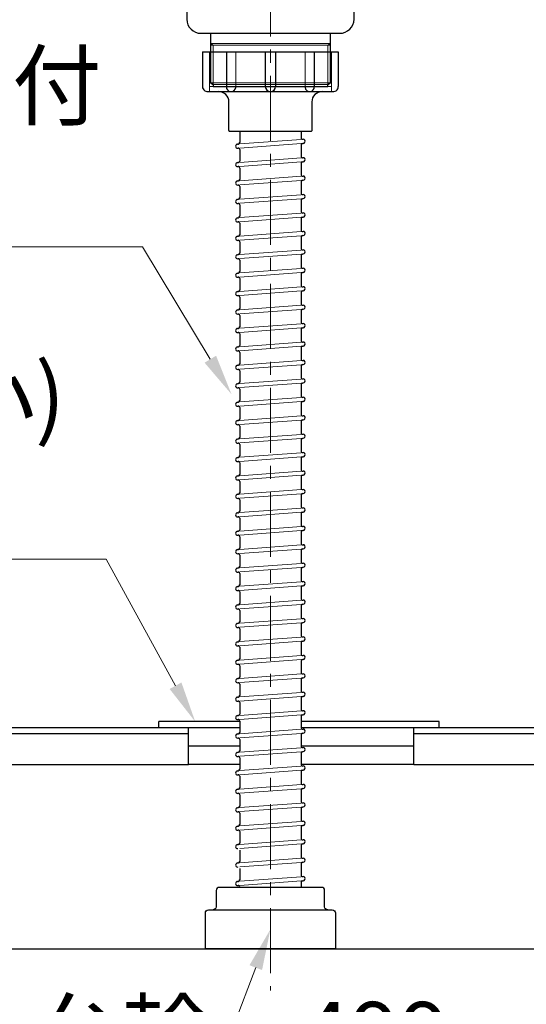
# Model space of a CAD drawing. Units: millimetres. Extents: x 0 to 4200, y 0 to 3484.
# Drawn here: x 3462 to 3710, y 603 to 1084 of the extents above; entities that cross this region are included whole.
import ezdxf
from ezdxf import colors
from ezdxf.entities.mleader import LeaderData, LeaderLine
from ezdxf.math import Vec2, Vec3

# ---------------------------------------------------------------- set-up
doc = ezdxf.new("R2010")
doc.units = ezdxf.units.MM
doc.linetypes.add('CENTER', pattern=[50.8, 31.75, -6.35, 6.35, -6.35])
doc.layers.get('0').update_dxf_attribs({"linetype": 'CONTINUOUS'})
doc.layers.get('Defpoints').update_dxf_attribs({"color": 8, "linetype": 'CONTINUOUS'})
doc.layers.add('外形線', color=3, linetype='CONTINUOUS')
doc.layers.add('寸法', color=7, linetype='CONTINUOUS', lineweight=9)
doc.layers.add('芯線', color=8, linetype='CENTER', lineweight=9)
doc.styles.add('32mm文字', font='txt', dxfattribs={"height": 32})
doc.dimstyles.new('32mm文字', dxfattribs={"dimtxt": 32, "dimasz": 10, "dimexe": 0, "dimexo": 30, "dimgap": 5, "dimtad": 1, "dimdsep": 46, "dimtxsty": '32mm文字', "dimblk": 'ORIGIN2', "dimcen": 5, "dimclrd": 256, "dimclre": 256, "dimclrt": 256, "dimadec": 0, "dimazin": 0, "dimtfac": 1, "dimtmove": 0, "dimatfit": 3, "dimldrblk": 'OPEN30', "dimfxl": 1, "dimlwd": -1, "dimarcsym": 0})

# ---------------------------------------------------------------- blocks, each defined once
blk = doc.blocks.new('_Origin2')
at = {"color": 0, "linetype": 'ByBlock', "lineweight": -2}
blk.add_line((-0.5, 0), (-1, 0), dxfattribs=at)
for radius in [0.5, 0.25]:
    blk.add_circle((0, 0), radius, dxfattribs=at)
blk = doc.blocks.new('*D57')
at = {"layer": 'Defpoints', "color": 0, "transparency": 16777216}
for p in [(3320.82, 630), (3819.82, 630), (3320.82, 560.22)]:
    blk.add_point(p, dxfattribs=at)
at = {"layer": '寸法', "lineweight": -2, "transparency": 16777216}
for p, q in [((3320.82, 600), (3320.82, 560.22)), ((3819.82, 600), (3819.82, 560.22))]:
    blk.add_line(p, q, dxfattribs=at)
at = {"layer": '寸法', "transparency": 16777216}
blk.add_line((3809.82, 560.22), (3330.82, 560.22), dxfattribs=at)
at = {"layer": '寸法', "transparency": 16777216, "xscale": 10, "yscale": 10, "zscale": 10, "rotation": 180}
blk.add_blockref('_Origin2', (3320.82, 560.22), dxfattribs=at)
at = {"layer": '寸法', "transparency": 16777216, "xscale": 10, "yscale": 10, "zscale": 10}
blk.add_blockref('_Origin2', (3819.82, 560.22), dxfattribs=at)
at = {"layer": '寸法', "transparency": 16777216, "insert": (3570.32, 583.9), "char_height": 32, "attachment_point": 5, "style": '32mm文字'}
blk.add_mtext('台輪\u3000499', dxfattribs=at)
blk = doc.blocks.new('_Open30')
at = {"color": 0, "linetype": 'ByBlock', "lineweight": -2}
for p, q in [((-1, 0.268), (0, 0)), ((0, 0), (-1, -0.268)), ((0, 0), (-1, 0))]:
    blk.add_line(p, q, dxfattribs=at)
blk = doc.blocks.new('*D22')
at = {"layer": 'Defpoints', "color": 0, "transparency": 16777216}
for p in [(3293.82, 630), (3819.82, 630), (3293.82, 487.87)]:
    blk.add_point(p, dxfattribs=at)
at = {"layer": '寸法', "lineweight": -2, "transparency": 16777216}
for p, q in [((3293.82, 600), (3293.82, 487.87)), ((3819.82, 600), (3819.82, 487.87))]:
    blk.add_line(p, q, dxfattribs=at)
at = {"layer": '寸法', "transparency": 16777216}
blk.add_line((3809.82, 487.87), (3303.82, 487.87), dxfattribs=at)
at = {"layer": '寸法', "transparency": 16777216, "xscale": 10, "yscale": 10, "zscale": 10, "rotation": 180}
blk.add_blockref('_Origin2', (3293.82, 487.87), dxfattribs=at)
at = {"layer": '寸法', "transparency": 16777216, "xscale": 10, "yscale": 10, "zscale": 10}
blk.add_blockref('_Origin2', (3819.82, 487.87), dxfattribs=at)
at = {"layer": '寸法', "transparency": 16777216, "insert": (3556.82, 511.71), "char_height": 32, "attachment_point": 5, "style": '32mm文字'}
blk.add_mtext('側板\u3000526', dxfattribs=at)

msp = doc.modelspace()

# ---------------------------------------------------------------- linework, layer by layer
for p, q in [((3569.819, 1029.001), (3569.819, 1023.637)), ((3599.819, 1029.001), (3599.819, 1025.945)), ((3600.57, 1025.247), (3600.748, 1025.26)), ((3568.743, 1022.907), (3569.17, 1022.938)), ((3568.89, 1020.912), (3569.068, 1020.926)), ((3569.819, 1020.227), (3569.819, 1014.637)), ((3599.819, 1022.536), (3599.819, 1016.945)), ((3600.468, 1023.234), (3600.895, 1023.266)), ((3600.57, 1016.247), (3600.748, 1016.26)), ((3568.743, 1013.907), (3569.17, 1013.938)), ((3568.89, 1011.912), (3569.068, 1011.926)), ((3569.819, 1011.227), (3569.819, 1005.637)), ((3599.819, 1013.536), (3599.819, 1007.945)), ((3600.468, 1014.234), (3600.895, 1014.266)), ((3568.743, 1004.907), (3569.17, 1004.938)), ((3600.468, 1005.234), (3600.895, 1005.266)), ((3600.57, 1007.247), (3600.748, 1007.26)), ((3568.89, 1002.912), (3569.068, 1002.926)), ((3569.819, 1002.227), (3569.819, 996.637)), ((3599.819, 1004.536), (3599.819, 998.945)), ((3568.743, 995.907), (3569.17, 995.938)), ((3599.819, 995.536), (3599.819, 989.945)), ((3600.468, 996.234), (3600.895, 996.266)), ((3600.57, 998.247), (3600.748, 998.26)), ((3568.89, 993.912), (3569.068, 993.926)), ((3569.819, 993.227), (3569.819, 987.637)), ((3568.743, 986.907), (3569.17, 986.938)), ((3599.819, 986.536), (3599.819, 980.945)), ((3600.468, 987.234), (3600.895, 987.266)), ((3600.57, 989.247), (3600.748, 989.26)), ((3568.89, 984.912), (3569.068, 984.926)), ((3569.819, 984.227), (3569.819, 978.637)), ((3568.743, 977.907), (3569.17, 977.938)), ((3568.89, 975.912), (3569.068, 975.926)), ((3599.819, 977.536), (3599.819, 971.945)), ((3600.468, 978.234), (3600.895, 978.266)), ((3600.57, 980.247), (3600.748, 980.26)), ((3569.819, 975.227), (3569.819, 969.637)), ((3600.57, 971.247), (3600.748, 971.26)), ((3568.743, 968.907), (3569.17, 968.938)), ((3568.89, 966.912), (3569.068, 966.926)), ((3599.819, 968.536), (3599.819, 962.945)), ((3600.468, 969.234), (3600.895, 969.266)), ((3569.819, 966.227), (3569.819, 960.637)), ((3600.57, 962.247), (3600.748, 962.26)), ((3568.743, 959.907), (3569.17, 959.938)), ((3568.89, 957.912), (3569.068, 957.926)), ((3569.819, 957.227), (3569.819, 951.637)), ((3599.819, 959.536), (3599.819, 953.945)), ((3600.468, 960.234), (3600.895, 960.266)), ((3600.57, 953.247), (3600.748, 953.26)), ((3568.743, 950.907), (3569.17, 950.938)), ((3568.89, 948.912), (3569.068, 948.926)), ((3569.819, 948.227), (3569.819, 942.637)), ((3599.819, 950.536), (3599.819, 944.945)), ((3600.468, 951.234), (3600.895, 951.266)), ((3600.468, 942.234), (3600.895, 942.266)), ((3600.57, 944.247), (3600.748, 944.26)), ((3568.743, 941.907), (3569.17, 941.938)), ((3568.89, 939.912), (3569.068, 939.926)), ((3569.819, 939.227), (3569.819, 933.637)), ((3599.819, 941.536), (3599.819, 935.945)), ((3568.743, 932.907), (3569.17, 932.938)), ((3600.468, 933.234), (3600.895, 933.266)), ((3600.57, 935.247), (3600.748, 935.26)), ((3568.89, 930.912), (3569.068, 930.926)), ((3569.819, 930.227), (3569.819, 924.637)), ((3599.819, 932.536), (3599.819, 926.945)), ((3568.743, 923.907), (3569.17, 923.938)), ((3599.819, 923.536), (3599.819, 917.945)), ((3600.468, 924.234), (3600.895, 924.266)), ((3600.57, 926.247), (3600.748, 926.26)), ((3568.89, 921.912), (3569.068, 921.926)), ((3569.819, 921.227), (3569.819, 915.637)), ((3568.743, 914.907), (3569.17, 914.938)), ((3599.819, 914.536), (3599.819, 908.945)), ((3600.468, 915.234), (3600.895, 915.266)), ((3600.57, 917.247), (3600.748, 917.26)), ((3568.89, 912.912), (3569.068, 912.926)), ((3569.819, 912.227), (3569.819, 906.637)), ((3568.743, 905.907), (3569.17, 905.938)), ((3568.89, 903.912), (3569.068, 903.926)), ((3599.819, 905.536), (3599.819, 899.945)), ((3600.468, 906.234), (3600.895, 906.266)), ((3600.57, 908.247), (3600.748, 908.26)), ((3569.819, 903.227), (3569.819, 897.637)), ((3600.57, 899.247), (3600.748, 899.26)), ((3568.743, 896.907), (3569.17, 896.938)), ((3568.89, 894.912), (3569.068, 894.926)), ((3569.819, 894.227), (3569.819, 888.637)), ((3599.819, 896.536), (3599.819, 890.945)), ((3600.468, 897.234), (3600.895, 897.266)), ((3600.57, 890.247), (3600.748, 890.26)), ((3568.743, 887.907), (3569.17, 887.938)), ((3568.89, 885.912), (3569.068, 885.926)), ((3569.819, 885.227), (3569.819, 879.637)), ((3599.819, 887.536), (3599.819, 881.945)), ((3600.468, 888.234), (3600.895, 888.266)), ((3600.57, 881.247), (3600.748, 881.26)), ((3568.743, 878.907), (3569.17, 878.938)), ((3568.89, 876.912), (3569.068, 876.926)), ((3569.819, 876.227), (3569.819, 870.637)), ((3599.819, 878.536), (3599.819, 872.945)), ((3600.468, 879.234), (3600.895, 879.266)), ((3600.468, 870.234), (3600.895, 870.266)), ((3600.57, 872.247), (3600.748, 872.26)), ((3568.743, 869.907), (3569.17, 869.938)), ((3568.89, 867.912), (3569.068, 867.926)), ((3569.819, 867.227), (3569.819, 861.637)), ((3599.819, 869.536), (3599.819, 863.945)), ((3568.743, 860.907), (3569.17, 860.938)), ((3599.819, 860.536), (3599.819, 854.945)), ((3600.468, 861.234), (3600.895, 861.266)), ((3600.57, 863.247), (3600.748, 863.26)), ((3568.89, 858.912), (3569.068, 858.926)), ((3569.819, 858.227), (3569.819, 852.637)), ((3568.743, 851.907), (3569.17, 851.938)), ((3599.819, 851.536), (3599.819, 845.945)), ((3600.468, 852.234), (3600.895, 852.266)), ((3600.57, 854.247), (3600.748, 854.26)), ((3568.89, 849.912), (3569.068, 849.926)), ((3569.819, 849.227), (3569.819, 843.637)), ((3568.743, 842.907), (3569.17, 842.938)), ((3599.819, 842.536), (3599.819, 836.945)), ((3600.468, 843.234), (3600.895, 843.266)), ((3600.57, 845.247), (3600.748, 845.26)), ((3568.89, 840.912), (3569.068, 840.926)), ((3569.819, 840.227), (3569.819, 834.637)), ((3568.743, 833.907), (3569.17, 833.938)), ((3568.89, 831.912), (3569.068, 831.926)), ((3599.819, 833.536), (3599.819, 827.945)), ((3600.468, 834.234), (3600.895, 834.266)), ((3600.57, 836.247), (3600.748, 836.26)), ((3569.819, 831.227), (3569.819, 825.637)), ((3600.57, 827.247), (3600.748, 827.26)), ((3568.743, 824.907), (3569.17, 824.938)), ((3568.89, 822.912), (3569.068, 822.926)), ((3569.819, 822.227), (3569.819, 816.637)), ((3599.819, 824.536), (3599.819, 818.945)), ((3600.468, 825.234), (3600.895, 825.266)), ((3600.57, 818.247), (3600.748, 818.26)), ((3568.743, 815.907), (3569.17, 815.938)), ((3568.89, 813.912), (3569.068, 813.926)), ((3569.819, 813.227), (3569.819, 807.637)), ((3599.819, 815.536), (3599.819, 809.945)), ((3600.468, 816.234), (3600.895, 816.266)), ((3600.57, 809.247), (3600.748, 809.26)), ((3568.743, 806.907), (3569.17, 806.938)), ((3568.89, 804.912), (3569.068, 804.926)), ((3569.819, 804.227), (3569.819, 798.637)), ((3599.819, 806.536), (3599.819, 800.945)), ((3600.468, 807.234), (3600.895, 807.266)), ((3600.468, 798.234), (3600.895, 798.266)), ((3600.57, 800.247), (3600.748, 800.26)), ((3568.743, 797.907), (3569.17, 797.938)), ((3568.89, 795.912), (3569.068, 795.926)), ((3569.819, 795.227), (3569.819, 789.637)), ((3599.819, 797.536), (3599.819, 791.945)), ((3568.743, 788.907), (3569.17, 788.938)), ((3599.819, 788.536), (3599.819, 782.945)), ((3600.468, 789.234), (3600.895, 789.266)), ((3600.57, 791.247), (3600.748, 791.26)), ((3568.89, 786.912), (3569.068, 786.926)), ((3569.819, 786.227), (3569.819, 780.637)), ((3568.743, 779.907), (3569.17, 779.938)), ((3599.819, 779.536), (3599.819, 773.945)), ((3600.468, 780.234), (3600.895, 780.266)), ((3600.57, 782.247), (3600.748, 782.26)), ((3568.89, 777.912), (3569.068, 777.926)), ((3569.819, 777.227), (3569.819, 771.637)), ((3568.743, 770.907), (3569.17, 770.938)), ((3599.819, 770.536), (3599.819, 764.945)), ((3600.468, 771.234), (3600.895, 771.266)), ((3600.57, 773.247), (3600.748, 773.26)), ((3568.89, 768.912), (3569.068, 768.926)), ((3569.819, 768.227), (3569.819, 762.637)), ((3568.743, 761.907), (3569.17, 761.938)), ((3568.89, 759.912), (3569.068, 759.926)), ((3599.819, 761.536), (3599.819, 755.945)), ((3600.468, 762.234), (3600.895, 762.266)), ((3600.57, 764.247), (3600.748, 764.26)), ((3569.819, 759.227), (3569.819, 753.637)), ((3600.57, 755.247), (3600.748, 755.26)), ((3568.743, 752.907), (3569.17, 752.938)), ((3568.89, 750.912), (3569.068, 750.926)), ((3569.819, 750.227), (3569.819, 744.637)), ((3599.819, 752.536), (3599.819, 746.945)), ((3600.468, 753.234), (3600.895, 753.266)), ((3600.57, 746.247), (3600.748, 746.26)), ((3568.743, 743.907), (3569.17, 743.938)), ((3568.89, 741.912), (3569.068, 741.926)), ((3569.819, 741.227), (3569.819, 735.637)), ((3599.819, 743.536), (3599.819, 737.945)), ((3600.468, 744.234), (3600.895, 744.266)), ((3600.57, 737.247), (3600.748, 737.26)), ((3568.743, 734.907), (3569.17, 734.938)), ((3568.89, 732.912), (3569.068, 732.926)), ((3569.819, 732.227), (3569.819, 726.637)), ((3599.819, 734.536), (3599.819, 728.945)), ((3600.468, 735.234), (3600.895, 735.266)), ((3568.743, 725.907), (3569.17, 725.938)), ((3600.468, 726.234), (3600.895, 726.266)), ((3600.57, 728.247), (3600.748, 728.26)), ((3568.89, 723.912), (3569.068, 723.926)), ((3569.819, 723.227), (3569.819, 717.637)), ((3599.819, 725.536), (3599.819, 719.945)), ((3568.743, 716.907), (3569.17, 716.938)), ((3599.819, 716.536), (3599.819, 710.945)), ((3600.468, 717.234), (3600.895, 717.266)), ((3600.57, 719.247), (3600.748, 719.26)), ((3568.89, 714.912), (3569.068, 714.926)), ((3569.819, 714.227), (3569.819, 708.637)), ((3568.743, 707.907), (3569.17, 707.938)), ((3599.819, 707.536), (3599.819, 701.945)), ((3600.468, 708.234), (3600.895, 708.266)), ((3600.57, 710.247), (3600.748, 710.26)), ((3568.89, 705.912), (3569.068, 705.926)), ((3569.819, 705.227), (3569.819, 699.637)), ((3568.743, 698.907), (3569.17, 698.938)), ((3599.819, 698.536), (3599.819, 692.945)), ((3600.468, 699.234), (3600.895, 699.266)), ((3600.57, 701.247), (3600.748, 701.26)), ((3568.89, 696.912), (3569.068, 696.926)), ((3569.819, 696.227), (3569.819, 690.637)), ((3600.57, 692.247), (3600.748, 692.26)), ((3568.743, 689.907), (3569.17, 689.938)), ((3599.819, 689.536), (3599.819, 683.945)), ((3600.468, 690.234), (3600.895, 690.266)), ((3569.819, 687.227), (3569.819, 681.637)), ((3600.57, 683.247), (3600.748, 683.26)), ((3568.743, 680.907), (3569.17, 680.938)), ((3569.819, 678.227), (3569.819, 672.637)), ((3599.819, 680.536), (3599.819, 674.945)), ((3600.468, 681.234), (3600.895, 681.266)), ((3600.57, 674.247), (3600.748, 674.26)), ((3568.743, 671.907), (3569.17, 671.938)), ((3569.819, 669.227), (3569.819, 663.637)), ((3599.819, 671.536), (3599.819, 665.945)), ((3600.468, 672.234), (3600.895, 672.266)), ((3600.57, 665.247), (3600.748, 665.26)), ((3568.743, 662.907), (3569.17, 662.938)), ((3568.89, 660.912), (3569.068, 660.926)), ((3599.819, 662.536), (3599.819, 660.002)), ((3600.468, 663.234), (3600.895, 663.266))]:
    msp.add_line(p, q)
for centre, radius, start, end in [((3600.519, 1025.945), 0.7, 180, 274.20536), ((3600.822, 1024.263), 1, 274.20536, 94.20536), ((3568.816, 1021.91), 1, 94.20536, 274.20536), ((3569.119, 1020.227), 0.7, 0, 94.20536), ((3569.119, 1023.637), 0.7, 274.20536, 0), ((3600.519, 1022.536), 0.7, 94.20536, 180), ((3569.119, 1014.637), 0.7, 274.20536, 0), ((3600.519, 1016.945), 0.7, 180, 274.20536), ((3600.822, 1015.263), 1, 274.20536, 94.20536), ((3568.816, 1012.91), 1, 94.20536, 274.20536), ((3569.119, 1011.227), 0.7, 0, 94.20536), ((3600.519, 1013.536), 0.7, 94.20536, 180), ((3568.816, 1003.91), 1, 94.20536, 274.20536), ((3569.119, 1005.637), 0.7, 274.20536, 0), ((3600.519, 1007.945), 0.7, 180, 274.20536), ((3600.519, 1004.536), 0.7, 94.20536, 180), ((3600.822, 1006.263), 1, 274.20536, 94.20536), ((3569.119, 1002.227), 0.7, 0, 94.20536), ((3568.816, 994.91), 1, 94.20536, 274.20536), ((3569.119, 996.637), 0.7, 274.20536, 0), ((3600.519, 998.945), 0.7, 180, 274.20536), ((3600.519, 995.536), 0.7, 94.20536, 180), ((3600.822, 997.263), 1, 274.20536, 94.20536), ((3569.119, 993.227), 0.7, 0, 94.20536), ((3568.816, 985.91), 1, 94.20536, 274.20536), ((3569.119, 987.637), 0.7, 274.20536, 0), ((3600.519, 989.945), 0.7, 180, 274.20536), ((3600.519, 986.536), 0.7, 94.20536, 180), ((3600.822, 988.263), 1, 274.20536, 94.20536), ((3569.119, 984.227), 0.7, 0, 94.20536), ((3600.519, 980.945), 0.7, 180, 274.20536), ((3568.816, 976.91), 1, 94.20536, 274.20536), ((3569.119, 975.227), 0.7, 0, 94.20536), ((3569.119, 978.637), 0.7, 274.20536, 0), ((3600.519, 977.536), 0.7, 94.20536, 180), ((3600.822, 979.263), 1, 274.20536, 94.20536), ((3600.519, 971.945), 0.7, 180, 274.20536), ((3600.822, 970.263), 1, 274.20536, 94.20536), ((3568.816, 967.91), 1, 94.20536, 274.20536), ((3569.119, 966.227), 0.7, 0, 94.20536), ((3569.119, 969.637), 0.7, 274.20536, 0), ((3600.519, 968.536), 0.7, 94.20536, 180), ((3600.519, 962.945), 0.7, 180, 274.20536), ((3600.822, 961.263), 1, 274.20536, 94.20536), ((3568.816, 958.91), 1, 94.20536, 274.20536), ((3569.119, 957.227), 0.7, 0, 94.20536), ((3569.119, 960.637), 0.7, 274.20536, 0), ((3600.519, 959.536), 0.7, 94.20536, 180), ((3600.519, 953.945), 0.7, 180, 274.20536), ((3600.822, 952.263), 1, 274.20536, 94.20536), ((3568.816, 949.91), 1, 94.20536, 274.20536), ((3569.119, 948.227), 0.7, 0, 94.20536), ((3569.119, 951.637), 0.7, 274.20536, 0), ((3600.519, 950.536), 0.7, 94.20536, 180), ((3569.119, 942.637), 0.7, 274.20536, 0), ((3600.519, 944.945), 0.7, 180, 274.20536), ((3600.822, 943.263), 1, 274.20536, 94.20536), ((3568.816, 940.91), 1, 94.20536, 274.20536), ((3569.119, 939.227), 0.7, 0, 94.20536), ((3600.519, 941.536), 0.7, 94.20536, 180), ((3568.816, 931.91), 1, 94.20536, 274.20536), ((3569.119, 933.637), 0.7, 274.20536, 0), ((3600.519, 935.945), 0.7, 180, 274.20536), ((3600.519, 932.536), 0.7, 94.20536, 180), ((3600.822, 934.263), 1, 274.20536, 94.20536), ((3569.119, 930.227), 0.7, 0, 94.20536), ((3568.816, 922.91), 1, 94.20536, 274.20536), ((3569.119, 924.637), 0.7, 274.20536, 0), ((3600.519, 926.945), 0.7, 180, 274.20536), ((3600.519, 923.536), 0.7, 94.20536, 180), ((3600.822, 925.263), 1, 274.20536, 94.20536), ((3569.119, 921.227), 0.7, 0, 94.20536), ((3568.816, 913.91), 1, 94.20536, 274.20536), ((3569.119, 915.637), 0.7, 274.20536, 0), ((3600.519, 917.945), 0.7, 180, 274.20536), ((3600.519, 914.536), 0.7, 94.20536, 180), ((3600.822, 916.263), 1, 274.20536, 94.20536), ((3569.119, 912.227), 0.7, 0, 94.20536), ((3600.519, 908.945), 0.7, 180, 274.20536), ((3568.816, 904.91), 1, 94.20536, 274.20536), ((3569.119, 903.227), 0.7, 0, 94.20536), ((3569.119, 906.637), 0.7, 274.20536, 0), ((3600.519, 905.536), 0.7, 94.20536, 180), ((3600.822, 907.263), 1, 274.20536, 94.20536), ((3600.519, 899.945), 0.7, 180, 274.20536), ((3600.822, 898.263), 1, 274.20536, 94.20536), ((3568.816, 895.91), 1, 94.20536, 274.20536), ((3569.119, 894.227), 0.7, 0, 94.20536), ((3569.119, 897.637), 0.7, 274.20536, 0), ((3600.519, 896.536), 0.7, 94.20536, 180), ((3600.519, 890.945), 0.7, 180, 274.20536), ((3600.822, 889.263), 1, 274.20536, 94.20536), ((3568.816, 886.91), 1, 94.20536, 274.20536), ((3569.119, 885.227), 0.7, 0, 94.20536), ((3569.119, 888.637), 0.7, 274.20536, 0), ((3600.519, 887.536), 0.7, 94.20536, 180), ((3600.519, 881.945), 0.7, 180, 274.20536), ((3600.822, 880.263), 1, 274.20536, 94.20536), ((3568.816, 877.91), 1, 94.20536, 274.20536), ((3569.119, 876.227), 0.7, 0, 94.20536), ((3569.119, 879.637), 0.7, 274.20536, 0), ((3600.519, 878.536), 0.7, 94.20536, 180), ((3569.119, 870.637), 0.7, 274.20536, 0), ((3600.519, 872.945), 0.7, 180, 274.20536), ((3600.519, 869.536), 0.7, 94.20536, 180), ((3600.822, 871.263), 1, 274.20536, 94.20536), ((3568.816, 868.91), 1, 94.20536, 274.20536), ((3569.119, 867.227), 0.7, 0, 94.20536), ((3568.816, 859.91), 1, 94.20536, 274.20536), ((3569.119, 861.637), 0.7, 274.20536, 0), ((3600.519, 863.945), 0.7, 180, 274.20536), ((3600.519, 860.536), 0.7, 94.20536, 180), ((3600.822, 862.263), 1, 274.20536, 94.20536), ((3569.119, 858.227), 0.7, 0, 94.20536), ((3568.816, 850.91), 1, 94.20536, 274.20536), ((3569.119, 852.637), 0.7, 274.20536, 0), ((3600.519, 854.945), 0.7, 180, 274.20536), ((3600.519, 851.536), 0.7, 94.20536, 180), ((3600.822, 853.263), 1, 274.20536, 94.20536), ((3569.119, 849.227), 0.7, 0, 94.20536), ((3568.816, 841.91), 1, 94.20536, 274.20536), ((3569.119, 843.637), 0.7, 274.20536, 0), ((3600.519, 845.945), 0.7, 180, 274.20536), ((3600.519, 842.536), 0.7, 94.20536, 180), ((3600.822, 844.263), 1, 274.20536, 94.20536), ((3569.119, 840.227), 0.7, 0, 94.20536), ((3600.519, 836.945), 0.7, 180, 274.20536), ((3568.816, 832.91), 1, 94.20536, 274.20536), ((3569.119, 831.227), 0.7, 0, 94.20536), ((3569.119, 834.637), 0.7, 274.20536, 0), ((3600.519, 833.536), 0.7, 94.20536, 180), ((3600.822, 835.263), 1, 274.20536, 94.20536), ((3600.519, 827.945), 0.7, 180, 274.20536), ((3600.822, 826.263), 1, 274.20536, 94.20536), ((3568.816, 823.91), 1, 94.20536, 274.20536), ((3569.119, 822.227), 0.7, 0, 94.20536), ((3569.119, 825.637), 0.7, 274.20536, 0), ((3600.519, 824.536), 0.7, 94.20536, 180), ((3600.519, 818.945), 0.7, 180, 274.20536), ((3600.822, 817.263), 1, 274.20536, 94.20536), ((3568.816, 814.91), 1, 94.20536, 274.20536), ((3569.119, 813.227), 0.7, 0, 94.20536), ((3569.119, 816.637), 0.7, 274.20536, 0), ((3600.519, 815.536), 0.7, 94.20536, 180), ((3569.119, 807.637), 0.7, 274.20536, 0), ((3600.519, 809.945), 0.7, 180, 274.20536), ((3600.822, 808.263), 1, 274.20536, 94.20536), ((3568.816, 805.91), 1, 94.20536, 274.20536), ((3569.119, 804.227), 0.7, 0, 94.20536), ((3600.519, 806.536), 0.7, 94.20536, 180), ((3569.119, 798.637), 0.7, 274.20536, 0), ((3600.519, 800.945), 0.7, 180, 274.20536), ((3600.519, 797.536), 0.7, 94.20536, 180), ((3600.822, 799.263), 1, 274.20536, 94.20536), ((3568.816, 796.91), 1, 94.20536, 274.20536), ((3569.119, 795.227), 0.7, 0, 94.20536), ((3568.816, 787.91), 1, 94.20536, 274.20536), ((3569.119, 789.637), 0.7, 274.20536, 0), ((3600.519, 791.945), 0.7, 180, 274.20536), ((3600.519, 788.536), 0.7, 94.20536, 180), ((3600.822, 790.263), 1, 274.20536, 94.20536), ((3569.119, 786.227), 0.7, 0, 94.20536), ((3568.816, 778.91), 1, 94.20536, 274.20536), ((3569.119, 780.637), 0.7, 274.20536, 0), ((3600.519, 782.945), 0.7, 180, 274.20536), ((3600.519, 779.536), 0.7, 94.20536, 180), ((3600.822, 781.263), 1, 274.20536, 94.20536), ((3569.119, 777.227), 0.7, 0, 94.20536), ((3568.816, 769.91), 1, 94.20536, 274.20536), ((3569.119, 771.637), 0.7, 274.20536, 0), ((3600.519, 773.945), 0.7, 180, 274.20536), ((3600.519, 770.536), 0.7, 94.20536, 180), ((3600.822, 772.263), 1, 274.20536, 94.20536), ((3569.119, 768.227), 0.7, 0, 94.20536), ((3600.519, 764.945), 0.7, 180, 274.20536), ((3568.816, 760.91), 1, 94.20536, 274.20536), ((3569.119, 759.227), 0.7, 0, 94.20536), ((3569.119, 762.637), 0.7, 274.20536, 0), ((3600.519, 761.536), 0.7, 94.20536, 180), ((3600.822, 763.263), 1, 274.20536, 94.20536), ((3600.519, 755.945), 0.7, 180, 274.20536), ((3600.822, 754.263), 1, 274.20536, 94.20536), ((3568.816, 751.91), 1, 94.20536, 274.20536), ((3569.119, 750.227), 0.7, 0, 94.20536), ((3569.119, 753.637), 0.7, 274.20536, 0), ((3600.519, 752.536), 0.7, 94.20536, 180), ((3600.519, 746.945), 0.7, 180, 274.20536), ((3600.822, 745.263), 1, 274.20536, 94.20536), ((3568.816, 742.91), 1, 94.20536, 274.20536), ((3569.119, 741.227), 0.7, 0, 94.20536), ((3569.119, 744.637), 0.7, 274.20536, 0), ((3600.519, 743.536), 0.7, 94.20536, 180), ((3569.119, 735.637), 0.7, 274.20536, 0), ((3600.519, 737.945), 0.7, 180, 274.20536), ((3600.822, 736.263), 1, 274.20536, 94.20536), ((3568.816, 733.91), 1, 94.20536, 274.20536), ((3569.119, 732.227), 0.7, 0, 94.20536), ((3600.519, 734.536), 0.7, 94.20536, 180), ((3568.816, 724.91), 1, 94.20536, 274.20536), ((3569.119, 726.637), 0.7, 274.20536, 0), ((3600.519, 728.945), 0.7, 180, 274.20536), ((3600.519, 725.536), 0.7, 94.20536, 180), ((3600.822, 727.263), 1, 274.20536, 94.20536), ((3569.119, 723.227), 0.7, 0, 94.20536), ((3568.816, 715.91), 1, 94.20536, 274.20536), ((3569.119, 717.637), 0.7, 274.20536, 0), ((3600.519, 719.945), 0.7, 180, 274.20536), ((3600.519, 716.536), 0.7, 94.20536, 180), ((3600.822, 718.263), 1, 274.20536, 94.20536), ((3569.119, 714.227), 0.7, 0, 94.20536), ((3568.816, 706.91), 1, 94.20536, 274.20536), ((3569.119, 708.637), 0.7, 274.20536, 0), ((3600.519, 710.945), 0.7, 180, 274.20536), ((3600.519, 707.536), 0.7, 94.20536, 180), ((3600.822, 709.263), 1, 274.20536, 94.20536), ((3569.119, 705.227), 0.7, 0, 94.20536), ((3600.519, 701.945), 0.7, 180, 274.20536), ((3568.816, 697.91), 1, 94.20536, 274.20536), ((3569.119, 699.637), 0.7, 274.20536, 0), ((3600.519, 698.536), 0.7, 94.20536, 180), ((3600.822, 700.263), 1, 274.20536, 94.20536), ((3569.119, 696.227), 0.7, 0, 94.20536), ((3600.519, 692.945), 0.7, 180, 274.20536), ((3600.822, 691.263), 1, 274.20536, 94.20536), ((3568.816, 688.91), 1, 94.20536, 274.20536), ((3569.119, 687.227), 0.7, 0, 94.20536), ((3569.119, 690.637), 0.7, 274.20536, 0), ((3600.519, 689.536), 0.7, 94.20536, 180), ((3600.519, 683.945), 0.7, 180, 274.20536), ((3600.822, 682.263), 1, 274.20536, 94.20536), ((3568.816, 679.91), 1, 94.20536, 274.20536), ((3569.119, 681.637), 0.7, 274.20536, 0), ((3600.519, 680.536), 0.7, 94.20536, 180), ((3600.519, 674.945), 0.7, 180, 274.20536), ((3600.822, 673.263), 1, 274.20536, 94.20536), ((3568.816, 670.91), 1, 94.20536, 274.20536), ((3569.119, 672.637), 0.7, 274.20536, 0), ((3600.519, 671.536), 0.7, 94.20536, 180), ((3569.119, 663.637), 0.7, 274.20536, 0), ((3600.519, 665.945), 0.7, 180, 274.20536), ((3600.822, 664.263), 1, 274.20536, 94.20536), ((3568.816, 661.91), 1, 94.20536, 274.20536), ((3569.119, 660.227), 0.7, 0, 94.20536), ((3600.519, 662.536), 0.7, 94.20536, 180)]:
    msp.add_arc(centre, radius, start, end)
at = {"layer": '外形線'}
for p, q in [((3551.647, 1068.001), (3551.647, 1050.999)), ((3551.647, 1068.001), (3617.991, 1068.001)), ((3563.363, 1068.001), (3563.363, 1050.999)), ((3582.321, 1068.001), (3582.321, 1050.999)), ((3587.317, 1068.001), (3587.317, 1050.999)), ((3606.275, 1068.001), (3606.275, 1050.999)), ((3617.991, 1068.001), (3617.991, 1050.999)), ((3555.069, 1048.501), (3614.569, 1048.501)), ((3544.821, 720), (3544.821, 738)), ((3654.821, 720), (3654.821, 738)), ((3544.821, 735), (3378.819, 735)), ((3741.819, 735), (3654.821, 735)), ((3293.819, 720), (3544.821, 720)), ((3569.819, 720), (3544.821, 720)), ((3654.821, 720), (3599.819, 720)), ((3654.821, 720), (3801.819, 720)), ((3320.819, 630), (3819.819, 630))]:
    msp.add_line(p, q, dxfattribs=at)
at = {"layer": '外形線', "lineweight": 9}
for p, q in [((3555.012, 1067.501), (3555.012, 1048.656)), ((3567.885, 1068.001), (3567.885, 1050.548)), ((3601.753, 1068.001), (3601.753, 1050.548)), ((3614.626, 1068.001), (3614.626, 1048.656)), ((3563.363, 1050.999), (3555.012, 1050.999)), ((3582.321, 1050.999), (3567.885, 1050.999)), ((3587.317, 1050.999), (3601.753, 1050.999)), ((3606.275, 1050.999), (3614.626, 1050.999))]:
    msp.add_line(p, q, dxfattribs=at)
at = {"layer": '外形線', "color": 4, "lineweight": 9}
for p, q in [((3556.819, 1071.249), (3555.519, 1071.999)), ((3556.819, 1051.999), (3556.819, 1071.249)), ((3612.819, 1071.249), (3614.119, 1071.999)), ((3612.819, 1051.999), (3612.819, 1071.249))]:
    msp.add_line(p, q, dxfattribs=at)
at = {"layer": '外形線', "color": 8, "lineweight": 9}
for p, q in [((3569.818, 1022.986), (3599.819, 1025.192)), ((3569.816, 1020.981), (3599.819, 1023.187)), ((3569.818, 1013.986), (3599.819, 1016.192)), ((3569.816, 1011.981), (3599.819, 1014.187)), ((3569.816, 1002.981), (3599.819, 1005.187)), ((3569.818, 1004.986), (3599.819, 1007.192)), ((3569.816, 993.981), (3599.819, 996.187)), ((3569.818, 995.986), (3599.819, 998.192)), ((3569.816, 984.981), (3599.819, 987.187)), ((3569.818, 986.986), (3599.819, 989.192)), ((3569.816, 975.981), (3599.819, 978.187)), ((3569.818, 977.986), (3599.819, 980.192)), ((3569.818, 968.986), (3599.819, 971.192)), ((3569.816, 966.981), (3599.819, 969.187)), ((3569.818, 959.986), (3599.819, 962.192)), ((3569.816, 957.981), (3599.819, 960.187)), ((3569.818, 950.986), (3599.819, 953.192)), ((3569.816, 948.981), (3599.819, 951.187)), ((3569.818, 941.986), (3599.819, 944.192)), ((3569.816, 939.981), (3599.819, 942.187)), ((3569.816, 930.981), (3599.819, 933.187)), ((3569.818, 932.986), (3599.819, 935.192)), ((3569.816, 921.981), (3599.819, 924.187)), ((3569.818, 923.986), (3599.819, 926.192)), ((3569.816, 912.981), (3599.819, 915.187)), ((3569.818, 914.986), (3599.819, 917.192)), ((3569.816, 903.981), (3599.819, 906.187)), ((3569.818, 905.986), (3599.819, 908.192)), ((3569.818, 896.986), (3599.819, 899.192)), ((3569.816, 894.981), (3599.819, 897.187)), ((3569.818, 887.986), (3599.819, 890.192)), ((3569.816, 885.981), (3599.819, 888.187)), ((3569.818, 878.986), (3599.819, 881.192)), ((3569.816, 876.981), (3599.819, 879.187)), ((3569.816, 867.981), (3599.819, 870.187)), ((3569.818, 869.986), (3599.819, 872.192)), ((3569.816, 858.981), (3599.819, 861.187)), ((3569.818, 860.986), (3599.819, 863.192)), ((3569.816, 849.981), (3599.819, 852.187)), ((3569.818, 851.986), (3599.819, 854.192)), ((3569.816, 840.981), (3599.819, 843.187)), ((3569.818, 842.986), (3599.819, 845.192)), ((3569.816, 831.981), (3599.819, 834.187)), ((3569.818, 833.986), (3599.819, 836.192)), ((3569.818, 824.986), (3599.819, 827.192)), ((3569.816, 822.981), (3599.819, 825.187)), ((3569.818, 815.986), (3599.819, 818.192)), ((3569.816, 813.981), (3599.819, 816.187)), ((3569.818, 806.986), (3599.819, 809.192)), ((3569.816, 804.981), (3599.819, 807.187)), ((3569.816, 795.981), (3599.819, 798.187)), ((3569.818, 797.986), (3599.819, 800.192)), ((3569.816, 786.981), (3599.819, 789.187)), ((3569.818, 788.986), (3599.819, 791.192)), ((3569.816, 777.981), (3599.819, 780.187)), ((3569.818, 779.986), (3599.819, 782.192)), ((3569.816, 768.981), (3599.819, 771.187)), ((3569.818, 770.986), (3599.819, 773.192)), ((3569.816, 759.981), (3599.819, 762.187)), ((3569.818, 761.986), (3599.819, 764.192)), ((3569.818, 752.986), (3599.819, 755.192)), ((3569.816, 750.981), (3599.819, 753.187)), ((3569.818, 743.986), (3599.819, 746.192)), ((3569.816, 741.981), (3599.819, 744.187)), ((3569.818, 734.986), (3599.819, 737.192)), ((3569.816, 732.981), (3599.819, 735.187)), ((3569.816, 723.981), (3599.819, 726.187)), ((3569.818, 725.986), (3599.819, 728.192)), ((3569.816, 714.981), (3599.819, 717.187)), ((3569.818, 716.986), (3599.819, 719.192)), ((3569.816, 705.981), (3599.819, 708.187)), ((3569.818, 707.986), (3599.819, 710.192)), ((3569.816, 696.981), (3599.819, 699.187)), ((3569.818, 698.986), (3599.819, 701.192)), ((3569.816, 687.981), (3599.819, 690.187)), ((3569.818, 689.986), (3599.819, 692.192)), ((3569.818, 680.986), (3599.819, 683.192)), ((3569.816, 678.981), (3599.819, 681.187)), ((3569.818, 671.986), (3599.819, 674.192)), ((3569.816, 669.981), (3599.819, 672.187)), ((3569.818, 662.986), (3599.819, 665.192)), ((3569.816, 660.981), (3599.819, 663.187))]:
    msp.add_line(p, q, dxfattribs=at)
at = {"layer": '外形線', "color": 4}
for p, q in [((3530.321, 738), (3530.321, 741)), ((3569.819, 741), (3530.321, 741)), ((3667.321, 741), (3599.819, 741)), ((3667.321, 738), (3667.321, 741)), ((3293.819, 738), (3569.819, 738)), ((3599.819, 738), (3801.819, 738)), ((3569.819, 729), (3544.821, 729)), ((3654.821, 729), (3599.819, 729))]:
    msp.add_line(p, q, dxfattribs=at)
msp.add_lwpolyline([(3538.819, 1251.999), (3538.819, 1229.499), (3540.819, 1226.035), (3543.957, 1083.845, 0.4077654), (3550.955, 1076.999), (3618.683, 1076.999, 0.4077654), (3625.681, 1083.845), (3628.819, 1226.035), (3630.819, 1229.499), (3630.819, 1251.999)], format="xyb", dxfattribs=at)
msp.add_lwpolyline([(3555.519, 1076.999), (3555.519, 1052.75), (3556.819, 1051.999), (3556.819, 1050.999), (3612.819, 1050.999), (3612.819, 1051.999), (3614.119, 1052.75), (3614.119, 1076.999)], dxfattribs=at)
at = {"layer": '外形線', "color": 4, "lineweight": 9}
for points in [[(3555.519, 1071.999), (3584.819, 1071.999), (3614.119, 1071.999)], [(3555.519, 1071.249), (3584.819, 1071.249), (3614.119, 1071.249)], [(3614.119, 1052.75), (3584.819, 1052.75), (3555.519, 1052.75)], [(3556.819, 1051.999), (3584.819, 1051.999), (3612.819, 1051.999)]]:
    msp.add_lwpolyline(points, dxfattribs=at)
at = {"layer": '外形線'}
for points in [[(3610.069, 1048.501, 0.4142136), (3605.069, 1043.501), (3605.069, 1029.501, -0.4142136), (3604.569, 1029.001), (3565.069, 1029.001, -0.4142136), (3564.569, 1029.501), (3564.569, 1043.501, 0.4142136), (3559.569, 1048.501)], [(3612.819, 649.002, -0.4142136), (3611.319, 650.502), (3611.319, 658.502, 0.4142136), (3609.819, 660.002), (3559.819, 660.002, 0.4142136), (3558.319, 658.502), (3558.319, 650.502, -0.4142136), (3556.819, 649.002)]]:
    msp.add_lwpolyline(points, format="xyb", dxfattribs=at)
msp.add_lwpolyline([(3553.069, 647.502, -0.4142136), (3554.569, 649.002), (3615.069, 649.002, -0.4142136), (3616.569, 647.502), (3616.569, 630.002), (3553.069, 630.002)], format="xyb", close=True, dxfattribs=at)
for centre, radius, start, end in [((3554.146, 1050.999), 2.498, 180, 290.28312), ((3555.069, 1051.001), 2.5, 259.35489, 270), ((3565.624, 1050.774), 2.272, 174.30208, 354.30208), ((3584.819, 1050.999), 2.498, 180, 0), ((3604.014, 1050.774), 2.272, 185.69792, 5.69792), ((3614.569, 1051.001), 2.5, 270, 280.64511), ((3615.492, 1050.999), 2.498, 249.71688, 0)]:
    msp.add_arc(centre, radius, start, end, dxfattribs=at)
at = {"layer": '芯線', "color": 8}
msp.add_line((3584.819, 1259.506), (3584.819, 609.664), dxfattribs=at)

# ---------------------------------------------------------------- dimensions: what is measured, and where the dimension line sits
at = {"layer": '寸法'}
for base, p2, text, picture, middle in [((3293.819, 487.872), (3293.819, 630), '側板\u3000<>', '*D22', (3556.819, 511.715)), ((3320.819, 560.22), (3320.819, 630), '台輪\u3000<>', '*D57', (3570.319, 583.9))]:
    dim = msp.add_linear_dim(base=base, p1=(3819.819, 630), p2=p2, angle=180, text=text, dimstyle='32mm文字', override={"dimclrd": 256, "dimclre": 256, "dimclrt": 256}, dxfattribs=at)
    dim.commit()
    dim.dimension.update_dxf_attribs({"geometry": picture, "text_midpoint": middle})

# ---------------------------------------------------------------- leaders
ml = msp.add_multileader_mtext('Standard', dxfattribs=at)
ml.set_content('ジャバラホース付', color=256, style='32mm文字')
ml.set_leader_properties(color=256, linetype='ByLayer', lineweight=-1)
ml.build(insert=Vec2(0, 0))
ml.multileader.update_dxf_attribs({"text_left_attachment_type": 5, "text_right_attachment_type": 5, "dogleg_length": 15, "arrow_head_size": 20})
ctx = ml.context
ctx.base_point, ctx.char_height, ctx.arrow_head_size, ctx.landing_gap_size, ctx.plane_origin = Vec3(3336.837, 972.819), 32, 20, 5, Vec3(3502.325, 990.362)
ctx.left_attachment, ctx.right_attachment, ctx.text_align_type = 5, 5, 2
notes = []
notes.append((ctx, [(0, (1, 1, 0), (3522.325, 972.819), (-1, 0), 15, [(0, [(3565.817, 900.75)], 0, [])])]))
ctx.mtext.insert, ctx.mtext.width, ctx.mtext.defined_height, ctx.mtext.alignment, ctx.mtext.flow_direction = Vec3(3502.325, 1067.476), 171.22012, 25.986, 3, 5
ml = msp.add_multileader_mtext('Standard', dxfattribs=at)
ml.set_content('回転板(小)', color=256, style='32mm文字')
ml.set_leader_properties(color=256, linetype='ByLayer', lineweight=-1)
ml.build(insert=Vec2(0, 0))
ml.multileader.update_dxf_attribs({"text_left_attachment_type": 5, "text_right_attachment_type": 5, "dogleg_length": 15, "arrow_head_size": 20})
ctx = ml.context
ctx.base_point, ctx.char_height, ctx.arrow_head_size, ctx.landing_gap_size, ctx.plane_origin = Vec3(3361.522, 820.23), 32, 20, 5, Vec3(3484.614, 837.773)
ctx.left_attachment, ctx.right_attachment, ctx.text_align_type = 5, 5, 2
notes.append((ctx, [(0, (1, 1, 0), (3504.614, 820.23), (-1, 0), 15, [(0, [(3548.106, 740.912)], 0, [])])]))
ctx.mtext.insert, ctx.mtext.width, ctx.mtext.defined_height, ctx.mtext.alignment, ctx.mtext.flow_direction = Vec3(3484.614, 915.537), 143.00448, 25.986, 3, 5
ml = msp.add_multileader_mtext('Standard', dxfattribs=at)
ml.set_content('防臭キャップ', color=256, style='32mm文字')
ml.set_leader_properties(color=256, linetype='ByLayer', lineweight=-1)
ml.build(insert=Vec2(0, 0))
ml.multileader.update_dxf_attribs({"text_left_attachment_type": 5, "text_right_attachment_type": 5, "dogleg_length": 15, "arrow_head_size": 20})
ctx = ml.context
ctx.base_point, ctx.char_height, ctx.arrow_head_size, ctx.landing_gap_size, ctx.plane_origin = Vec3(3234.984, 429.77), 32, 20, 5, Vec3(3484.614, 447.313)
ctx.left_attachment, ctx.right_attachment, ctx.text_align_type = 5, 5, 2
notes.append((ctx, [(0, (1, 1, 0), (3504.614, 429.77), (-1, 0), 15, [(0, [(3584.819, 639.493)], 0, [])])]))
ctx.mtext.insert, ctx.mtext.width, ctx.mtext.defined_height, ctx.mtext.alignment, ctx.mtext.flow_direction = Vec3(3484.614, 471.581), 263.80988, 25.986, 3, 5
for ctx, leaders in notes:
    for number, flags, end, landing, length, lines in leaders:
        leader = LeaderData()
        leader.index, (leader.has_last_leader_line, leader.has_dogleg_vector, leader.attachment_direction) = number, flags
        leader.last_leader_point, leader.dogleg_vector, leader.dogleg_length = Vec3(end), Vec3(landing), length
        for number, points, colour, breaks in lines:
            line = LeaderLine()
            line.index, line.vertices, line.color, line.breaks = number, Vec3.list(points), colors.encode_raw_color(colour), breaks
            leader.lines.append(line)
        ctx.leaders.append(leader)

doc.saveas('drawing.dxf')
